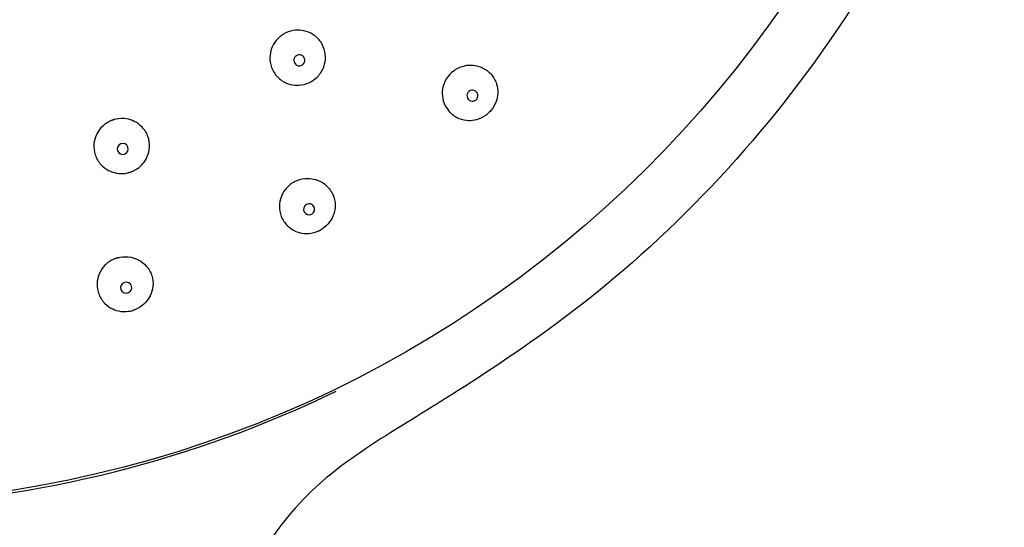
# Model space of a CAD drawing. Units: millimetres. Extents: x 0 to 420, y 0 to 594.
# Drawn here: x 123 to 168, y 301 to 324 of the extents above; entities that cross this region are included whole.
import ezdxf

# ---------------------------------------------------------------- set-up
doc = ezdxf.new("R2010")
doc.units = ezdxf.units.MM

msp = doc.modelspace()

# ---------------------------------------------------------------- linework, layer by layer
at = {"linetype": 'Continuous', "extrusion": (0, 0, -1)}
msp.add_arc((-114.784, 354.072), 52.123, 273.2358, 266.7642, dxfattribs=at)
at = {"linetype": 'Continuous'}
msp.add_arc((114.784, 354.072), 52.23, 272.4214, 295.8399, dxfattribs=at)
for centre, major_axis, ratio, start_param in [((135.882, 321.994), (-0.208, -0.137), 0.996195, 4.712388), ((135.882, 321.994), (0.208, 0.137), 0.996195, 4.712388), ((143.691, 320.4), (-0.189, -0.162), 0.994522, 4.712388), ((143.691, 320.4), (0.189, 0.162), 0.994522, 4.712388), ((127.916, 317.993), (-0.234, -0.085), 0.996195, 4.712389), ((127.916, 317.993), (0.234, 0.085), 0.996195, 4.712389), ((136.321, 315.271), (-0.218, -0.121), 0.994522, 4.712389), ((136.321, 315.271), (0.218, 0.121), 0.994522, 4.712389), ((128.069, 311.73), (-0.238, -0.075), 0.994522, 4.712389), ((128.069, 311.73), (0.238, 0.075), 0.994522, 4.712389)]:
    msp.add_ellipse(centre, major_axis=major_axis, ratio=ratio, start_param=start_param, end_param=7.853981, dxfattribs=at)
for points, knots in [([(166.925, 337.119), (165.262, 332.005), (162.759, 327.114), (156.337, 317.905), (152.18, 313.571), (145.936, 308.972), (144.349, 307.914), (142.739, 306.896)], [0, 0, 0, 0, 0.636872, 0.636872, 1.329683, 1.329683, 1.555317, 1.555317, 1.555317, 1.555317]), ([(136.487, 321.075), (136.496, 321.082), (136.506, 321.088), (136.527, 321.103), (136.539, 321.111), (136.576, 321.139), (136.6, 321.159), (136.749, 321.289), (136.852, 321.422), (136.981, 321.681), (137.02, 321.801), (137.065, 322.071), (137.063, 322.222), (137.002, 322.531), (136.937, 322.685), (136.75, 322.957), (136.63, 323.073), (136.368, 323.24), (136.233, 323.296), (135.968, 323.354), (135.84, 323.363), (135.561, 323.339), (135.413, 323.298), (135.246, 323.219), (135.217, 323.204), (135.178, 323.181), (135.165, 323.174), (135.143, 323.16), (135.134, 323.154), (135.124, 323.147)], [0.000001, 0.000001, 0.000001, 0.000001, 0.0034732, 0.0034732, 0.007759, 0.007759, 0.0173694, 0.0173694, 0.0673283, 0.0673283, 0.1052006, 0.1052006, 0.1508879, 0.1508879, 0.2016784, 0.2016784, 0.2524224, 0.2524224, 0.2967216, 0.2967216, 0.3351539, 0.3351539, 0.3813037, 0.3813037, 0.3908575, 0.3908575, 0.3951382, 0.3951382, 0.3986325, 0.3986325, 0.3986325, 0.3986325]), ([(135.124, 323.147), (135.114, 323.141), (135.105, 323.135), (135.083, 323.12), (135.072, 323.111), (135.035, 323.084), (135.011, 323.064), (134.872, 322.944), (134.777, 322.824), (134.644, 322.58), (134.601, 322.46), (134.549, 322.193), (134.546, 322.048), (134.593, 321.742), (134.651, 321.586), (134.827, 321.304), (134.943, 321.182), (135.204, 321.001), (135.341, 320.939), (135.608, 320.873), (135.733, 320.861), (136.023, 320.877), (136.186, 320.919), (136.365, 321.004), (136.393, 321.019), (136.433, 321.042), (136.445, 321.049), (136.467, 321.063), (136.477, 321.069), (136.487, 321.075)], [0.000001, 0.000001, 0.000001, 0.000001, 0.0034856, 0.0034856, 0.0077502, 0.0077502, 0.0172656, 0.0172656, 0.0629446, 0.0629446, 0.1014311, 0.1014311, 0.1454681, 0.1454681, 0.1962051, 0.1962051, 0.2475219, 0.2475219, 0.2932907, 0.2932907, 0.3311496, 0.3311496, 0.3812548, 0.3812548, 0.390876, 0.390876, 0.3951661, 0.3951661, 0.398641, 0.398641, 0.398641, 0.398641]), ([(142.775, 321.467), (142.782, 321.474), (142.79, 321.48), (142.808, 321.494), (142.817, 321.502), (142.85, 321.527), (142.873, 321.544), (143.035, 321.652), (143.189, 321.717), (143.472, 321.776), (143.596, 321.783), (143.866, 321.759), (144.009, 321.72), (144.291, 321.586), (144.424, 321.485), (144.642, 321.235), (144.725, 321.089), (144.82, 320.79), (144.839, 320.641), (144.825, 320.37), (144.801, 320.249), (144.707, 319.986), (144.627, 319.849), (144.499, 319.7), (144.473, 319.672), (144.434, 319.635), (144.423, 319.624), (144.407, 319.61), (144.402, 319.606), (144.394, 319.598), (144.39, 319.594), (144.386, 319.591)], [-0.4022644, -0.4022644, -0.4022644, -0.4022644, -0.3992576, -0.3992576, -0.3954866, -0.3954866, -0.3869574, -0.3869574, -0.3368441, -0.3368441, -0.2991518, -0.2991518, -0.2539292, -0.2539292, -0.2022756, -0.2022756, -0.1505243, -0.1505243, -0.1045672, -0.1045672, -0.0672047, -0.0672047, -0.0196882, -0.0196882, -0.0081286, -0.0081286, -0.0034437, -0.0034437, -0.0016531, -0.0016531, -0.000001, -0.000001, -0.000001, -0.000001]), ([(142.775, 321.467), (142.767, 321.461), (142.76, 321.454), (142.743, 321.439), (142.734, 321.431), (142.705, 321.403), (142.685, 321.383), (142.556, 321.242), (142.47, 321.104), (142.367, 320.837), (142.34, 320.715), (142.32, 320.447), (142.335, 320.302), (142.42, 320.004), (142.498, 319.855), (142.708, 319.598), (142.84, 319.491), (143.123, 319.347), (143.268, 319.304), (143.539, 319.275), (143.662, 319.279), (143.934, 319.33), (144.08, 319.385), (144.249, 319.488), (144.284, 319.511), (144.331, 319.546), (144.342, 319.555), (144.36, 319.569), (144.365, 319.574), (144.376, 319.582), (144.381, 319.587), (144.386, 319.591)], [0.000001, 0.000001, 0.000001, 0.000001, 0.0029893, 0.0029893, 0.0067277, 0.0067277, 0.0151716, 0.0151716, 0.0640764, 0.0640764, 0.1018837, 0.1018837, 0.1464349, 0.1464349, 0.1980585, 0.1980585, 0.2502714, 0.2502714, 0.2967497, 0.2967497, 0.3340361, 0.3340361, 0.3807739, 0.3807739, 0.3936305, 0.3936305, 0.3981471, 0.3981471, 0.4003095, 0.4003095, 0.4022485, 0.4022485, 0.4022485, 0.4022485]), ([(128.292, 316.96), (128.303, 316.964), (128.314, 316.968), (128.337, 316.977), (128.351, 316.983), (128.393, 317.001), (128.421, 317.015), (128.593, 317.105), (128.72, 317.207), (128.906, 317.425), (128.973, 317.532), (129.081, 317.783), (129.115, 317.928), (129.13, 318.24), (129.105, 318.405), (128.99, 318.716), (128.901, 318.859), (128.685, 319.086), (128.566, 319.174), (128.321, 319.294), (128.2, 319.333), (127.921, 319.376), (127.764, 319.371), (127.58, 319.332), (127.549, 319.324), (127.504, 319.311), (127.491, 319.306), (127.466, 319.298), (127.455, 319.294), (127.444, 319.29)], [0.000001, 0.000001, 0.000001, 0.000001, 0.0034531, 0.0034531, 0.0077047, 0.0077047, 0.017231, 0.017231, 0.06605, 0.06605, 0.1040364, 0.1040364, 0.1490951, 0.1490951, 0.1998694, 0.1998694, 0.2510748, 0.2510748, 0.2958512, 0.2958512, 0.3341899, 0.3341899, 0.3811903, 0.3811903, 0.3908129, 0.3908129, 0.3951225, 0.3951225, 0.3986339, 0.3986339, 0.3986339, 0.3986339]), ([(127.444, 319.29), (127.433, 319.286), (127.422, 319.282), (127.398, 319.273), (127.385, 319.267), (127.343, 319.249), (127.315, 319.236), (127.153, 319.15), (127.032, 319.056), (126.847, 318.849), (126.777, 318.742), (126.664, 318.495), (126.628, 318.355), (126.603, 318.046), (126.624, 317.881), (126.729, 317.566), (126.814, 317.42), (127.026, 317.184), (127.145, 317.092), (127.39, 316.966), (127.508, 316.926), (127.795, 316.874), (127.963, 316.877), (128.157, 316.919), (128.188, 316.927), (128.232, 316.94), (128.246, 316.944), (128.27, 316.952), (128.281, 316.956), (128.292, 316.96)], [0.000001, 0.000001, 0.000001, 0.000001, 0.0034841, 0.0034841, 0.0077462, 0.0077462, 0.0172558, 0.0172558, 0.0628631, 0.0628631, 0.1013579, 0.1013579, 0.1453551, 0.1453551, 0.1960909, 0.1960909, 0.2473979, 0.2473979, 0.2932104, 0.2932104, 0.3310617, 0.3310617, 0.3812456, 0.3812456, 0.3908725, 0.3908725, 0.395165, 0.395165, 0.3986412, 0.3986412, 0.3986412, 0.3986412]), ([(135.639, 316.5), (135.63, 316.495), (135.621, 316.49), (135.602, 316.479), (135.591, 316.473), (135.557, 316.451), (135.534, 316.435), (135.379, 316.324), (135.267, 316.205), (135.112, 315.965), (135.061, 315.851), (134.988, 315.592), (134.974, 315.447), (134.997, 315.138), (135.043, 314.977), (135.197, 314.682), (135.305, 314.552), (135.553, 314.353), (135.686, 314.282), (135.946, 314.198), (136.067, 314.178), (136.344, 314.173), (136.498, 314.198), (136.684, 314.264), (136.724, 314.281), (136.776, 314.305), (136.789, 314.312), (136.809, 314.322), (136.815, 314.325), (136.827, 314.332), (136.833, 314.335), (136.839, 314.338)], [0.000001, 0.000001, 0.000001, 0.000001, 0.0029893, 0.0029893, 0.0067277, 0.0067277, 0.0151716, 0.0151716, 0.0640764, 0.0640764, 0.1018837, 0.1018837, 0.1464349, 0.1464349, 0.1980585, 0.1980585, 0.2502714, 0.2502714, 0.2967497, 0.2967497, 0.3340361, 0.3340361, 0.3807739, 0.3807739, 0.3936305, 0.3936305, 0.3981471, 0.3981471, 0.4003095, 0.4003095, 0.4022485, 0.4022485, 0.4022485, 0.4022485]), ([(135.639, 316.5), (135.647, 316.505), (135.656, 316.51), (135.676, 316.52), (135.687, 316.526), (135.724, 316.544), (135.75, 316.555), (135.93, 316.629), (136.095, 316.662), (136.384, 316.662), (136.507, 316.644), (136.766, 316.566), (136.898, 316.5), (137.147, 316.311), (137.258, 316.185), (137.421, 315.897), (137.472, 315.737), (137.506, 315.425), (137.494, 315.275), (137.426, 315.013), (137.378, 314.899), (137.233, 314.661), (137.127, 314.542), (136.972, 314.422), (136.941, 314.4), (136.895, 314.371), (136.882, 314.363), (136.863, 314.352), (136.858, 314.349), (136.848, 314.343), (136.843, 314.341), (136.839, 314.338)], [-0.4022644, -0.4022644, -0.4022644, -0.4022644, -0.3992576, -0.3992576, -0.3954866, -0.3954866, -0.3869574, -0.3869574, -0.3368441, -0.3368441, -0.2991518, -0.2991518, -0.2539292, -0.2539292, -0.2022756, -0.2022756, -0.1505243, -0.1505243, -0.1045672, -0.1045672, -0.0672047, -0.0672047, -0.0196882, -0.0196882, -0.0081286, -0.0081286, -0.0034437, -0.0034437, -0.0016531, -0.0016531, -0.000001, -0.000001, -0.000001, -0.000001]), ([(127.649, 313.071), (127.639, 313.068), (127.63, 313.065), (127.608, 313.058), (127.597, 313.054), (127.559, 313.04), (127.533, 313.029), (127.359, 312.951), (127.225, 312.858), (127.025, 312.653), (126.952, 312.552), (126.829, 312.313), (126.785, 312.174), (126.746, 311.866), (126.758, 311.699), (126.85, 311.379), (126.929, 311.23), (127.132, 310.986), (127.249, 310.889), (127.487, 310.755), (127.601, 310.711), (127.871, 310.65), (128.027, 310.644), (128.222, 310.671), (128.264, 310.679), (128.321, 310.692), (128.335, 310.696), (128.357, 310.702), (128.363, 310.704), (128.376, 310.708), (128.383, 310.71), (128.389, 310.712)], [0.000001, 0.000001, 0.000001, 0.000001, 0.0029893, 0.0029893, 0.0067277, 0.0067277, 0.0151716, 0.0151716, 0.0640764, 0.0640764, 0.1018837, 0.1018837, 0.1464349, 0.1464349, 0.1980585, 0.1980585, 0.2502714, 0.2502714, 0.2967497, 0.2967497, 0.3340361, 0.3340361, 0.3807739, 0.3807739, 0.3936305, 0.3936305, 0.3981471, 0.3981471, 0.4003095, 0.4003095, 0.4022485, 0.4022485, 0.4022485, 0.4022485]), ([(127.649, 313.071), (127.658, 313.074), (127.668, 313.077), (127.689, 313.083), (127.701, 313.087), (127.741, 313.097), (127.769, 313.103), (127.96, 313.139), (128.127, 313.138), (128.41, 313.08), (128.527, 313.038), (128.765, 312.91), (128.881, 312.818), (129.087, 312.584), (129.17, 312.439), (129.273, 312.124), (129.291, 311.957), (129.261, 311.644), (129.22, 311.499), (129.1, 311.256), (129.031, 311.154), (128.841, 310.95), (128.714, 310.855), (128.538, 310.768), (128.502, 310.753), (128.451, 310.733), (128.436, 310.728), (128.416, 310.721), (128.41, 310.719), (128.399, 310.715), (128.394, 310.714), (128.389, 310.712)], [-0.4022626, -0.4022626, -0.4022626, -0.4022626, -0.399258, -0.399258, -0.395491, -0.395491, -0.3869722, -0.3869722, -0.3369687, -0.3369687, -0.2992658, -0.2992658, -0.2541067, -0.2541067, -0.2024559, -0.2024559, -0.1507024, -0.1507024, -0.1046815, -0.1046815, -0.0673286, -0.0673286, -0.0199123, -0.0199123, -0.0081924, -0.0081924, -0.0034643, -0.0034643, -0.0016623, -0.0016623, -0.000001, -0.000001, -0.000001, -0.000001]), ([(142.104, 306.496), (140.868, 305.722), (139.608, 304.98), (137.508, 303.518), (136.646, 302.814), (134.774, 300.798), (133.879, 299.379), (132.039, 296.062), (131.16, 294.089), (130.486, 292.053)], [0, 0, 0, 0, 0.1728497, 0.1728497, 0.3030939, 0.3030939, 0.4986937, 0.4986937, 0.7529348, 0.7529348, 0.7529348, 0.7529348])]:
    msp.add_open_spline(points, degree=3, knots=knots, dxfattribs=at)
msp.add_open_spline([(142.739, 306.896), (142.528, 306.762), (142.316, 306.629), (142.104, 306.496)], degree=3, dxfattribs=at)

doc.saveas('drawing.dxf')
